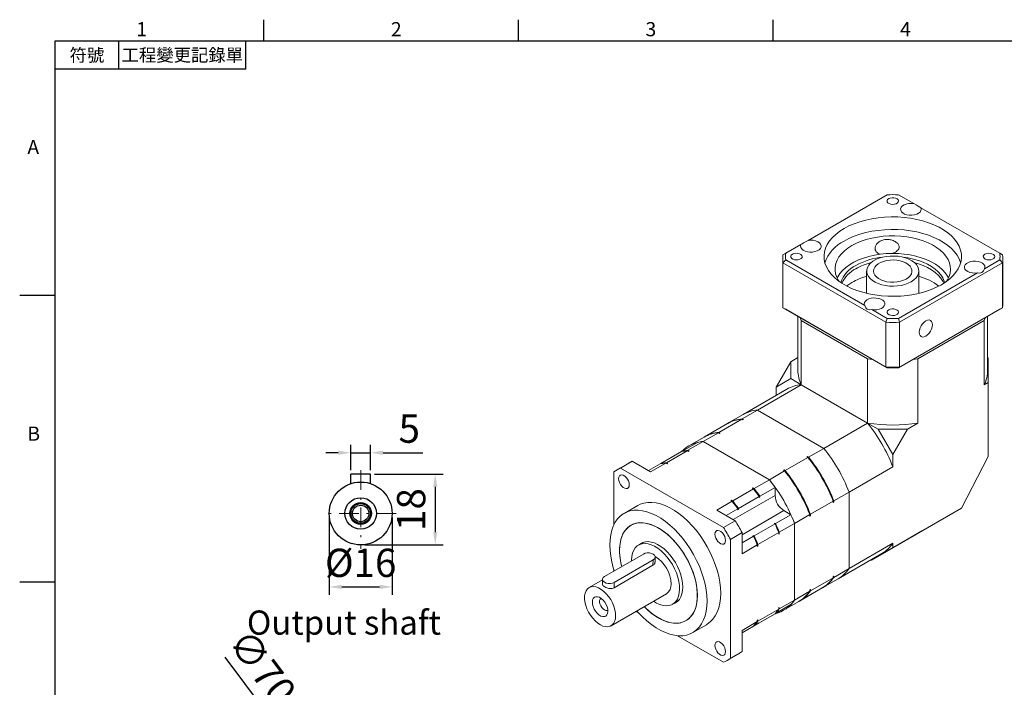
# Model space of a CAD drawing. Units: millimetres. Extents: x 0 to 1071, y 0 to 360.
# Drawn here: x 558 to 809, y 188 to 358 of the extents above; entities that cross this region are included whole.
import ezdxf
from ezdxf.enums import TextEntityAlignment as Align

# ---------------------------------------------------------------- set-up
doc = ezdxf.new("R2010")
doc.units = ezdxf.units.MM
doc.linetypes.add('CENTER2', pattern=[9.5, 5, -2, 0.5, -2])
doc.layers.add('DIM', color=4, linetype='Continuous')
doc.layers.add('中心', color=3, linetype='CENTER2', lineweight=18)
doc.layers.add('標註', color=4, linetype='Continuous', lineweight=18)
doc.styles.add('ATTDEF', font='txt')
doc.styles.add('mytxt', font='gbeitc.shx', dxfattribs={"bigfont": 'chineset.shx'})
doc.dimstyles.new('X1.6', dxfattribs={"dimscale": 1.6, "dimtxt": 4.5, "dimasz": 2, "dimexe": 1.25, "dimexo": 0.625, "dimgap": 1, "dimtad": 1, "dimdsep": 46, "dimtxsty": 'mytxt', "dimcen": 0, "dimclrd": 4, "dimclre": 4, "dimclrt": 4, "dimazin": 2, "dimtfac": 1, "dimtmove": 0, "dimatfit": 3, "dimfxl": 0, "dimarcsym": 0})

# ---------------------------------------------------------------- blocks, each defined once
blk = doc.blocks.new('*D28')
at = {"layer": 'Defpoints', "color": 0}
for p in [(624.14, 177.82), (666.06, 121.75)]:
    blk.add_point(p, dxfattribs=at)
at = {"layer": '標註', "color": 4, "lineweight": -2}
for p, q in [((610.55, 196.01), (622.23, 180.38)), ((666.06, 121.75), (624.14, 177.82)), ((667.97, 119.19), (669.89, 116.62))]:
    blk.add_line(p, q, dxfattribs=at)
at = {"layer": '標註', "color": 4}
for points in [[(622.65, 180.7), (621.8, 180.06), (624.14, 177.82)], [(668.4, 119.51), (667.54, 118.87), (666.06, 121.75)]]:
    blk.add_solid(points, dxfattribs=at)
at = {"layer": '標註', "color": 4, "insert": (619.35, 192.91), "char_height": 7.2, "attachment_point": 5, "rotation": 306.7787, "style": 'mytxt'}
blk.add_mtext('∅70', dxfattribs=at)
blk = doc.blocks.new('*D29')
at = {"layer": 'Defpoints', "color": 0}
for p in [(647.6, 248.04), (642.6, 242.59), (647.6, 242.59)]:
    blk.add_point(p, dxfattribs=at)
at = {"layer": '標註', "color": 4, "lineweight": -2}
for p, q in [((642.6, 243.59), (642.6, 250.04)), ((647.6, 243.59), (647.6, 250.04)), ((639.4, 248.04), (636.2, 248.04)), ((642.6, 248.04), (647.6, 248.04)), ((650.8, 248.04), (660.95, 248.04))]:
    blk.add_line(p, q, dxfattribs=at)
at = {"layer": '標註', "color": 4}
for points in [[(639.4, 248.58), (639.4, 247.51), (642.6, 248.04)], [(650.8, 248.58), (650.8, 247.51), (647.6, 248.04)]]:
    blk.add_solid(points, dxfattribs=at)
at = {"layer": '標註', "color": 4, "insert": (657.47, 253.24), "char_height": 7.2, "attachment_point": 5, "style": 'mytxt'}
blk.add_mtext('5', dxfattribs=at)
blk = doc.blocks.new('*D30')
at = {"layer": 'Defpoints', "color": 0}
for p in [(647.6, 242.59), (645.1, 224.59), (664.08, 224.59)]:
    blk.add_point(p, dxfattribs=at)
at = {"layer": '標註', "color": 4, "lineweight": -2}
for p, q in [((648.6, 242.59), (666.08, 242.59)), ((664.08, 239.39), (664.08, 227.79)), ((646.1, 224.59), (666.08, 224.59))]:
    blk.add_line(p, q, dxfattribs=at)
at = {"layer": '標註', "color": 4}
for points in [[(663.54, 239.39), (664.61, 239.39), (664.08, 242.59)], [(663.54, 227.79), (664.61, 227.79), (664.08, 224.59)]]:
    blk.add_solid(points, dxfattribs=at)
at = {"layer": '標註', "color": 4, "insert": (658.88, 233.59), "char_height": 7.2, "attachment_point": 5, "rotation": 90, "style": 'mytxt'}
blk.add_mtext('18', dxfattribs=at)
blk = doc.blocks.new('*D31')
at = {"layer": 'Defpoints', "color": 0}
for p in [(637.1, 232.59), (653.1, 232.59), (653.1, 213.9)]:
    blk.add_point(p, dxfattribs=at)
at = {"layer": '標註', "color": 4, "lineweight": -2}
for p, q in [((637.1, 231.59), (637.1, 211.9)), ((653.1, 231.59), (653.1, 211.9)), ((640.3, 213.9), (649.9, 213.9))]:
    blk.add_line(p, q, dxfattribs=at)
at = {"layer": '標註', "color": 4}
for points in [[(640.3, 214.44), (640.3, 213.37), (637.1, 213.9)], [(649.9, 214.44), (649.9, 213.37), (653.1, 213.9)]]:
    blk.add_solid(points, dxfattribs=at)
at = {"layer": '標註', "color": 4, "insert": (645.1, 219.1), "char_height": 7.2, "attachment_point": 5, "style": 'mytxt'}
blk.add_mtext('%%C16', dxfattribs=at)
blk = doc.blocks.new('GJA420')
at = {"color": 0}
for p, q in [((29.5, 195), (29.5, 192)), ((65.5, 195), (65.5, 192)), ((101.5, 195), (101.5, 192)), ((0, 192), (275, 192)), ((0, 0), (0, 192)), ((9, 188), (9, 192)), ((27, 188), (27, 192)), ((27, 188), (0, 188)), ((0, 156), (-5, 156)), ((0, 115.5), (-5, 115.5))]:
    blk.add_line(p, q, dxfattribs=at)
for s, p in [('1', (11.5, 192.66)), ('2', (47.5, 192.66)), ('3', (83.5, 192.66)), ('4', (119.5, 192.66)), ('A', (-3.91, 176)), ('B', (-3.91, 135.5))]:
    blk.add_text(s, height=2, dxfattribs=at).set_placement(p)
at = {"color": 0, "char_height": 1.8, "attachment_point": 5}
for s, insert, width in [('{\\f標楷體|b0|i0|c136|p65;符號}', (4.51, 190), 6), ('{\\fDFKai-SB|b0|i0|c136|p65;工程變更記錄單}', (18, 190), 17.9481)]:
    blk.add_mtext(s, dxfattribs=dict(at, insert=insert, width=width))
at = {"color": 4, "style": 'ATTDEF'}
blk.add_attdef('料號', text='', height=2.5, dxfattribs=at).set_placement((120.5, 3), align=Align.MIDDLE_LEFT)
for tag, p in [('比例', (200.5, 3)), ('版本', (236.5, 3))]:
    blk.add_attdef(tag, text='', height=2.5, dxfattribs=at).set_placement(p, align=Align.MIDDLE_CENTER)

msp = doc.modelspace()

# ---------------------------------------------------------------- linework, layer by layer
at = {"color": 7, "linetype": 'Continuous', "lineweight": 15}
for p, q in [((779.0913, 313.6701), (758.9753, 302.0574)), ((785.8783, 311.4227), (781.9851, 313.6701)), ((807.7999, 298.7676), (787.6838, 310.3804)), ((757.1697, 301.0151), (753.2766, 298.7676)), ((753.2766, 298.7676), (752.5932, 298.373)), ((807.7999, 298.7676), (808.4833, 298.373)), ((752.5382, 297.3608), (752.5382, 285.9292)), ((752.5932, 296.3485), (753.2766, 297.0971)), ((778.7848, 281.2284), (752.5932, 296.3485)), ((752.5932, 284.9169), (752.5932, 296.3485)), ((753.2766, 297.0971), (773.3927, 285.4843)), ((808.4833, 296.3485), (782.2917, 281.2284)), ((803.9068, 294.8496), (807.7999, 297.0971)), ((808.4833, 296.3485), (807.7999, 297.0971)), ((808.4833, 284.9169), (808.4833, 296.3485)), ((808.5382, 285.9292), (808.5382, 297.3608)), ((773.8882, 294.2514), (773.8882, 288.5876)), ((781.9851, 282.1945), (802.1012, 293.8073)), ((787.1882, 288.5876), (787.1882, 294.2514)), ((752.5932, 284.9169), (778.7848, 269.7969)), ((752.5932, 284.9169), (753.2766, 284.5223)), ((779.0913, 269.6198), (753.2766, 284.5223)), ((775.1982, 284.442), (779.0913, 282.1945)), ((807.7999, 284.5223), (781.9851, 269.6198)), ((782.2917, 269.7969), (808.4833, 284.9169)), ((807.7999, 284.5223), (808.4833, 284.9169)), ((756.3882, 282.726), (756.3882, 269.0276)), ((756.9338, 282.4111), (757.2562, 281.6534)), ((757.2562, 281.6534), (774.1217, 271.9172)), ((757.2562, 265.3234), (757.2562, 281.6534)), ((778.7848, 281.2284), (779.0913, 282.1945)), ((778.7848, 269.7969), (778.7848, 281.2284)), ((782.2917, 281.2284), (781.9851, 282.1945)), ((782.2917, 269.7969), (782.2917, 281.2284)), ((786.9547, 271.9172), (803.8202, 281.6534)), ((803.8202, 281.6534), (804.1427, 282.4111)), ((803.8202, 265.3234), (803.8202, 281.6534)), ((804.6882, 269.0276), (804.6882, 282.726)), ((750.8398, 264.7408), (754.5521, 271.1707)), ((756.3882, 272.2307), (754.5521, 271.1707)), ((754.5521, 271.1707), (754.5521, 266.8845)), ((774.1217, 255.5872), (774.1217, 271.9172)), ((774.1217, 271.9172), (775.4342, 271.731)), ((785.6423, 271.731), (786.9547, 271.9172)), ((786.9547, 255.5872), (786.9547, 271.9172)), ((804.6882, 272.2307), (804.792, 272.1708)), ((804.792, 272.1708), (804.792, 265.8844)), ((778.7848, 269.7969), (779.0913, 269.6198)), ((781.9851, 269.6198), (782.2917, 269.7969)), ((750.8398, 264.7408), (754.5521, 266.8845)), ((754.5521, 266.8845), (757.2562, 265.3234)), ((804.792, 265.8844), (803.8202, 265.3234)), ((804.792, 247.056), (804.792, 265.8844)), ((753.615, 264.223), (742.478, 257.7938)), ((757.2562, 265.3234), (746.1193, 258.8942)), ((750.8398, 262.6209), (750.8398, 264.7408)), ((774.1217, 255.5872), (757.2562, 265.3234)), ((742.2338, 256.6512), (746.1193, 258.8942)), ((762.9848, 249.158), (746.1193, 258.8942)), ((736.2941, 253.2222), (742.0853, 256.5654)), ((742.478, 257.7938), (738.5925, 255.5508)), ((742.3902, 256.3894), (742.0853, 256.5654)), ((742.5387, 256.4751), (742.2338, 256.6512)), ((742.2731, 256.457), (742.5387, 256.4751)), ((742.5387, 256.4751), (742.3902, 256.3894)), ((732.26, 250.8934), (736.1456, 253.1365)), ((738.444, 255.465), (732.6528, 252.1218)), ((736.4505, 252.9605), (736.1456, 253.1365)), ((736.599, 253.0462), (736.2941, 253.2222)), ((774.1217, 255.5872), (762.9848, 249.158)), ((774.1217, 255.5872), (776.8259, 254.0261)), ((776.8259, 254.0261), (784.2506, 254.0261)), ((776.8259, 254.0261), (780.5382, 247.5962)), ((784.2506, 254.0261), (780.5382, 247.5962)), ((786.9547, 255.5872), (784.2506, 254.0261)), ((726.9077, 248.4176), (730.7933, 250.6607)), ((728.3745, 248.6504), (732.26, 250.8934)), ((732.5043, 252.0361), (728.6188, 249.793)), ((732.26, 250.8934), (749.1255, 241.1572)), ((736.3334, 253.0281), (736.599, 253.0462)), ((736.599, 253.0462), (736.4505, 252.9605)), ((721.463, 245.2744), (726.7592, 248.3319)), ((722.9298, 245.5072), (728.226, 248.5646)), ((726.7615, 248.3324), (726.7783, 248.3422)), ((726.7852, 248.3382), (726.7783, 248.3422)), ((726.9077, 248.4176), (726.9077, 248.3668)), ((728.226, 248.5646), (728.5309, 248.3886)), ((728.3745, 248.6504), (728.6794, 248.4743)), ((728.6794, 248.4743), (728.5309, 248.3886)), ((759.0993, 246.9149), (762.9848, 249.158)), ((714.2327, 245.8703), (711.2628, 244.1558)), ((714.2327, 245.8703), (718.8957, 243.1784)), ((753.1596, 243.486), (758.9508, 246.8292)), ((758.6459, 247.0052), (758.7944, 247.0909)), ((758.9508, 246.8292), (758.6459, 247.0052)), ((759.0993, 246.9149), (758.7944, 247.0909)), ((780.5382, 247.5962), (780.5382, 244.4735)), ((804.792, 247.056), (798.0356, 233.9767)), ((709.5094, 243.1433), (709.5094, 229.6206)), ((713.3296, 245.4123), (710.3597, 243.6978)), ((737.4544, 229.0358), (711.2628, 244.1558)), ((718.3639, 243.4854), (721.3145, 245.1887)), ((718.8957, 243.1784), (722.7813, 245.4215)), ((721.3168, 245.1893), (721.463, 245.2737)), ((721.463, 245.2744), (721.463, 245.2236)), ((722.7813, 245.4215), (723.0862, 245.2454)), ((722.9298, 245.5072), (723.2347, 245.3312)), ((723.2347, 245.3312), (723.0862, 245.2454)), ((749.1255, 241.1572), (753.0111, 243.4003)), ((752.7062, 243.5763), (752.8547, 243.662)), ((753.0111, 243.4003), (752.7062, 243.5763)), ((753.1596, 243.486), (752.8547, 243.662)), ((780.5382, 244.4735), (769.4013, 238.0443)), ((745.24, 238.9141), (749.1255, 241.1572)), ((739.7952, 235.7709), (745.0915, 238.8284)), ((744.7866, 239.0044), (744.9351, 239.0901)), ((744.7866, 239.0044), (745.0915, 238.8284)), ((744.9351, 239.0901), (745.24, 238.9141)), ((746.7067, 236.9879), (750.5923, 239.231)), ((750.5923, 237.1668), (750.5923, 239.231)), ((735.7612, 233.4421), (739.6468, 235.6852)), ((739.3418, 235.8612), (739.4903, 235.947)), ((739.3418, 235.8612), (739.6468, 235.6852)), ((739.4903, 235.947), (739.7952, 235.7709)), ((741.262, 233.8447), (746.5582, 236.9022)), ((746.5582, 236.6912), (746.5582, 236.9022)), ((746.5582, 236.6912), (746.7067, 236.777)), ((746.7067, 236.777), (746.7067, 236.9879)), ((759.5761, 232.3723), (765.3673, 235.7155)), ((765.3673, 235.3634), (765.3673, 235.7155)), ((765.5158, 235.8012), (769.4013, 238.0443)), ((765.5158, 235.4491), (765.5158, 235.8012)), ((769.4013, 218.5686), (769.4013, 238.0443)), ((715.6093, 234.6043), (712.1445, 232.6041)), ((735.7612, 233.4421), (740.4243, 230.7502)), ((738.1629, 232.0556), (741.1135, 233.759)), ((741.1135, 233.5481), (741.1135, 233.759)), ((741.1135, 233.5481), (741.262, 233.6338)), ((741.262, 233.6338), (741.262, 233.8447)), ((754.6072, 232.2769), (752.8197, 233.3088)), ((765.5158, 235.4491), (765.3673, 235.3634)), ((798.0356, 233.9767), (780.5382, 223.8757)), ((787.9629, 228.1608), (798.0356, 233.9767)), ((740.4243, 230.7502), (737.4544, 229.0358)), ((750.7216, 230.0338), (754.6072, 232.2769)), ((755.542, 230.0435), (759.4276, 232.2866)), ((759.4276, 231.9345), (759.4276, 232.2866)), ((759.5761, 232.0202), (759.4276, 231.9345)), ((759.5761, 232.0202), (759.5761, 232.3723)), ((714.2445, 229.7751), (713.8944, 229.5729)), ((745.2769, 226.8906), (750.5732, 229.9481)), ((750.539, 230.1393), (750.3905, 230.0535)), ((750.5732, 229.9481), (750.3905, 230.0535)), ((750.7216, 230.0338), (750.539, 230.1393)), ((751.6565, 227.8004), (755.542, 230.0435)), ((755.542, 230.0435), (755.542, 210.5678)), ((787.9629, 228.1608), (775.0935, 220.7315)), ((742.1777, 227.7132), (739.2078, 225.9987)), ((739.2078, 195.7536), (739.2078, 225.9987)), ((742.1777, 227.7132), (742.1777, 222.3284)), ((742.1777, 225.1015), (745.1284, 226.8049)), ((745.0943, 226.9961), (744.9458, 226.9104)), ((745.1284, 226.8049), (744.9458, 226.9104)), ((745.2769, 226.8906), (745.0943, 226.9961)), ((746.2117, 224.6572), (751.508, 227.7147)), ((751.508, 227.7147), (751.508, 227.3626)), ((751.6565, 227.4483), (751.508, 227.3626)), ((751.6565, 227.8004), (751.6565, 227.4483)), ((717.1065, 225.2844), (715.8117, 224.5369)), ((742.1777, 222.3284), (746.0632, 224.5715)), ((746.0632, 224.5715), (746.0632, 224.2194)), ((746.2117, 224.3051), (746.0632, 224.2194)), ((746.2117, 224.6572), (746.2117, 224.3051)), ((780.5382, 224.9979), (769.4013, 218.5686)), ((780.5382, 223.8757), (775.0935, 220.7315)), ((780.5382, 224.9979), (780.5382, 223.8757)), ((717.0645, 222.267), (707.165, 216.5522)), ((709.639, 215.0489), (719.5385, 220.7637)), ((719.5073, 219.4101), (719.5385, 220.7637)), ((720.0224, 220.2323), (720.051, 221.475)), ((766.6261, 215.9637), (777.763, 222.3929)), ((775.0935, 220.7315), (774.9893, 220.7917)), ((709.5094, 218.42), (709.5094, 217.9056)), ((709.6078, 213.6952), (719.5073, 219.4101)), ((765.5158, 216.3256), (769.4013, 218.5686)), ((706.649, 215.691), (703.2448, 213.7258)), ((706.6525, 215.8409), (706.6238, 214.5982)), ((759.5761, 212.8966), (765.3673, 216.2398)), ((762.7405, 213.7206), (766.6261, 215.9637)), ((765.3673, 216.5919), (765.5158, 216.6777)), ((765.5158, 216.6777), (765.3673, 216.4567)), ((765.3673, 216.2398), (765.3673, 216.5919)), ((765.5158, 216.3256), (765.5158, 216.6777)), ((709.6078, 213.6952), (709.639, 215.0489)), ((756.8008, 210.2917), (762.592, 213.6349)), ((759.4276, 213.163), (759.5761, 213.2487)), ((759.5761, 213.2487), (759.4276, 213.0278)), ((759.4276, 212.8109), (759.4276, 213.163)), ((759.5761, 212.8966), (759.5761, 213.2487)), ((708.8443, 204.0261), (722.9511, 212.1698)), ((751.6565, 208.3248), (755.542, 210.5678)), ((755.542, 210.5678), (759.4276, 212.8109)), ((724.491, 209.5023), (725.7858, 210.2498)), ((746.2117, 205.1816), (751.508, 208.239)), ((750.7216, 207.1707), (754.6072, 209.4138)), ((751.508, 208.5911), (751.6565, 208.6769)), ((751.508, 208.5911), (751.508, 208.239)), ((751.6565, 208.6769), (751.6565, 208.3248)), ((752.7668, 207.9629), (756.6523, 210.206)), ((715.1074, 207.6417), (716.0454, 207.1002)), ((727.8932, 205.3236), (728.2434, 205.5257)), ((745.2769, 204.0275), (750.5732, 207.0849)), ((746.0632, 205.448), (746.2117, 205.5337)), ((746.2117, 205.5337), (746.2117, 205.1816)), ((746.7067, 204.8521), (750.5923, 207.0952)), ((750.5923, 207.0952), (750.5923, 207.105)), ((750.6776, 207.1961), (750.7216, 207.1707)), ((729.6431, 202.2924), (733.1079, 204.2926)), ((742.1777, 202.8528), (746.0632, 205.0959)), ((742.1777, 202.2376), (746.5582, 204.7664)), ((742.1777, 202.2384), (745.1284, 203.9418)), ((745.2329, 204.0529), (745.2769, 204.0275)), ((746.0632, 205.448), (746.0632, 205.0959)), ((746.5582, 204.7664), (746.5582, 204.7672)), ((746.7067, 204.8521), (746.7067, 204.8529)), ((725.7422, 201.5023), (737.4544, 194.741)), ((742.1777, 202.8528), (742.1777, 197.4681)), ((738.3575, 195.1991), (741.3273, 196.9135)), ((742.1777, 197.4681), (739.2078, 195.7536))]:
    msp.add_line(p, q, dxfattribs=at)
for p, q in [((647.5995, 242.5922), (642.5995, 242.5922)), ((642.5995, 240.1915), (642.5995, 242.5922)), ((647.5995, 240.1915), (647.5995, 242.5922))]:
    msp.add_line(p, q)
at = {"color": 8, "linetype": 'Continuous', "lineweight": 15}
for p, q in [((739.9508, 231.0236), (750.5923, 237.1668)), ((742.1777, 227.1654), (752.8197, 233.3088))]:
    msp.add_line(p, q, dxfattribs=at)
at = {"color": 7, "linetype": 'Continuous', "lineweight": 15, "flags": 128}
for points in [[(779.4988, 312.6759), (779.2176, 312.4486), (779.0795, 312.1809), (779.0995, 311.9017), (779.2754, 311.6415), (779.5882, 311.4283), (780.0039, 311.2853), (780.4775, 311.228), (780.9577, 311.2626), (781.3924, 311.3852), (781.7346, 311.5828), (781.9471, 311.8337), (782.007, 312.111), (781.9077, 312.3844), (781.66, 312.6243), (781.2907, 312.8049), (780.8399, 312.9064), (780.3564, 312.918), (779.8926, 312.8383), (779.4988, 312.6759)], [(785.8783, 311.4227), (785.2291, 311.4801), (784.5757, 311.4427), (783.9587, 311.3129), (783.4169, 311.0987), (782.9841, 310.8136), (782.6874, 310.4754), (782.5454, 310.1052), (782.5671, 309.7263), (782.7509, 309.3624), (783.0855, 309.0362), (783.5498, 308.7681), (784.1149, 308.575), (784.7453, 308.4689), (785.4017, 308.4564), (786.0428, 308.5383), (786.6287, 308.7096), (787.1226, 308.9594), (787.4936, 309.2722), (787.7185, 309.6284), (787.7833, 310.0056), (787.6838, 310.3804)], [(768.1639, 305.0759), (767.0436, 304.3645), (766.0456, 303.5949), (765.1789, 302.774), (764.4512, 301.9092), (763.8692, 301.0084), (763.4382, 300.0798), (763.162, 299.1317), (763.0432, 298.1728), (763.0828, 297.2116), (763.2805, 296.257), (763.6345, 295.3176), (764.1416, 294.4019), (764.7972, 293.5181), (765.5953, 292.6743), (766.5288, 291.8781), (767.5891, 291.1368), (768.7667, 290.457), (770.0509, 289.8448), (771.4301, 289.306), (772.8917, 288.8452), (774.4226, 288.4668), (776.0089, 288.174), (777.6362, 287.9697), (779.2898, 287.8555), (780.9547, 287.8327), (782.6158, 287.9012), (784.2581, 288.0607), (785.8668, 288.3095), (787.4271, 288.6455), (788.9251, 289.0656), (790.3471, 289.5659), (791.6803, 290.1421), (792.9126, 290.7888), (794.0328, 291.5002), (795.0309, 292.2698), (795.8976, 293.0907), (796.6253, 293.9555), (797.2073, 294.8563), (797.6383, 295.7849), (797.9145, 296.733), (798.0333, 297.6919), (797.9937, 298.653), (797.7959, 299.6076), (797.4419, 300.5471), (796.9349, 301.4628), (796.2793, 302.3466), (795.4812, 303.1904), (794.5477, 303.9866), (793.4874, 304.7279), (792.3098, 305.4077), (791.0256, 306.0198), (789.6464, 306.5587), (788.1848, 307.0194), (786.6539, 307.3979), (785.0676, 307.6906), (783.4403, 307.895), (781.7867, 308.0091), (780.1218, 308.032), (778.4607, 307.9634), (776.8183, 307.804), (775.2097, 307.5552), (773.6494, 307.2192), (772.1514, 306.7991), (770.7294, 306.2987), (769.3962, 305.7226), (768.1639, 305.0759)], [(797.8185, 296.3366), (797.7959, 296.4161), (797.4419, 297.3555), (796.9349, 298.2713), (796.2793, 299.1551), (795.4812, 299.9988), (794.5477, 300.795), (793.4874, 301.5364), (792.3098, 302.2162), (791.0256, 302.8283), (789.6464, 303.3672), (788.1848, 303.8279), (786.6539, 304.2064), (785.0676, 304.4991), (783.4403, 304.7035), (781.7867, 304.8176), (780.1218, 304.8405), (778.4607, 304.7719), (776.8183, 304.6125), (775.2097, 304.3636), (773.6494, 304.0277), (772.1514, 303.6076), (770.7294, 303.1072), (769.3962, 302.5311), (768.1639, 301.8844)], [(757.1697, 301.0151), (757.0703, 300.6403), (757.135, 300.2631), (757.3599, 299.9069), (757.731, 299.5941), (758.2249, 299.3443), (758.8107, 299.173), (759.4519, 299.0911), (760.1082, 299.1035), (760.7387, 299.2097), (761.3037, 299.4028), (761.7681, 299.6709), (762.1026, 299.9971), (762.2865, 300.361), (762.3081, 300.7399), (762.1661, 301.1101), (761.8695, 301.4483), (761.4367, 301.7334), (760.8949, 301.9476), (760.2779, 302.0774), (759.6244, 302.1148), (758.9753, 302.0574)], [(794.2145, 291.6293), (794.4833, 292.0562), (794.8875, 292.8981), (795.1397, 293.7596), (795.237, 294.6315), (795.1786, 295.5046), (794.9649, 296.3696), (794.5984, 297.2173), (794.0828, 298.0387), (793.4236, 298.8252), (792.6278, 299.5684), (791.7039, 300.2604), (790.6616, 300.8939), (789.512, 301.4622), (788.2673, 301.9592), (786.9407, 302.3798), (785.5462, 302.7193), (784.0986, 302.9743), (782.6132, 303.142), (781.1059, 303.2206), (779.5926, 303.2094), (778.0892, 303.1083), (776.6119, 302.9186), (775.1761, 302.6422), (773.7972, 302.2821), (772.4898, 301.842), (771.2676, 301.3266), (770.1438, 300.7414)], [(754.9988, 298.5324), (754.7176, 298.305), (754.5795, 298.0373), (754.5995, 297.7582), (754.7754, 297.4979), (755.0882, 297.2848), (755.5039, 297.1418), (755.9775, 297.0844), (756.4577, 297.119), (756.8924, 297.2417), (757.2346, 297.4392), (757.4471, 297.6902), (757.507, 297.9674), (757.4077, 298.2408), (757.16, 298.4808), (756.7907, 298.6613), (756.3399, 298.7629), (755.8564, 298.7744), (755.3926, 298.6947), (754.9988, 298.5324)], [(770.1438, 300.7414), (769.1301, 300.0926), (768.2373, 299.3871), (767.475, 298.6323), (766.8511, 297.8363), (766.3723, 297.0075), (766.0437, 296.1546), (765.8687, 295.2867), (765.8492, 294.4131), (765.9854, 293.5429), (766.2759, 292.6855), (766.7176, 291.8498), (766.862, 291.6293)], [(777.3434, 298.5421), (775.862, 298.3041), (774.4317, 297.9781), (773.0683, 297.5676), (771.7866, 297.0771), (770.6007, 296.512), (769.5235, 295.8785), (768.5668, 295.1835), (767.7412, 294.4347), (767.0556, 293.6401), (766.5175, 292.8085), (766.3601, 292.4998)], [(794.7164, 292.4998), (794.4792, 292.9504), (793.9159, 293.7764), (793.2062, 294.5639), (792.3579, 295.3042), (791.3802, 295.9894), (790.2839, 296.6119), (789.0809, 297.1648), (787.7845, 297.6422), (786.4088, 298.0388), (784.9688, 298.3503), (783.4804, 298.5732), (781.9598, 298.7051), (780.4236, 298.7447)], [(803.9988, 298.5324), (803.7176, 298.305), (803.5795, 298.0373), (803.5995, 297.7582), (803.7754, 297.4979), (804.0882, 297.2848), (804.5039, 297.1418), (804.9775, 297.0844), (805.4577, 297.119), (805.8924, 297.2417), (806.2346, 297.4392), (806.4471, 297.6902), (806.507, 297.9674), (806.4077, 298.2408), (806.16, 298.4808), (805.7907, 298.6613), (805.3399, 298.7629), (804.8564, 298.7744), (804.3926, 298.6947), (803.9988, 298.5324)], [(774.334, 292.8695), (774.0413, 293.4324), (773.9009, 294.0145), (773.9161, 294.6022), (774.0864, 295.1817), (774.408, 295.7393), (774.8733, 296.2621), (775.4714, 296.7377), (776.1882, 297.1551), (777.007, 297.5044), (777.9086, 297.7774), (778.8718, 297.9678), (779.874, 298.0711), (780.8919, 298.0849), (781.9014, 298.0088), (782.879, 297.8447), (783.8017, 297.5963), (784.6479, 297.2695), (785.3978, 296.872), (786.0338, 296.413), (786.541, 295.9034), (786.9075, 295.355), (787.1247, 294.7808), (787.1875, 294.1942), (787.0945, 293.6089), (786.8477, 293.0387), (786.4531, 292.4969), (785.9199, 291.9962), (785.2605, 291.5484), (784.4904, 291.164), (783.6277, 290.8519), (782.6926, 290.6194), (781.707, 290.4722), (780.694, 290.4135), (779.6773, 290.4447), (778.6808, 290.5652), (777.7279, 290.7721), (776.8408, 291.0605), (776.0404, 291.4237), (775.3454, 291.8532), (774.7721, 292.3389), (774.334, 292.8695)], [(775.9667, 293.2331), (775.7252, 293.7207), (775.6384, 294.2254), (775.7091, 294.7309), (775.9351, 295.2209), (776.3089, 295.6798), (776.8187, 296.0928), (777.4481, 296.4466), (778.1767, 296.7299), (778.9813, 296.9335), (779.8359, 297.0509), (780.7131, 297.0783), (781.5846, 297.0148), (782.4226, 296.8626), (783.1999, 296.6264), (783.8917, 296.3138), (784.4758, 295.935), (784.9333, 295.5021), (785.2495, 295.0289), (785.4143, 294.5308), (785.4223, 294.0237), (785.2734, 293.5239), (784.9723, 293.0475), (784.5287, 292.6098), (783.9569, 292.2248), (783.2751, 291.905), (782.5054, 291.6606), (781.6725, 291.4995), (780.8031, 291.4268), (779.9252, 291.4449), (779.067, 291.5532), (778.256, 291.7482), (777.5185, 292.0237), (776.878, 292.3707), (776.3551, 292.7783), (775.9667, 293.2331)], [(793.7186, 291.2865), (793.6, 291.7056), (793.2524, 292.5124), (792.7558, 293.2928), (792.1159, 294.0376), (791.3404, 294.738), (790.4381, 295.386), (789.4198, 295.9739), (788.2974, 296.4947), (787.084, 296.9424), (785.7938, 297.3118), (784.4421, 297.5985), (783.1087, 297.7919)], [(793.5009, 291.1453), (793.2524, 291.6807), (792.7558, 292.4611), (792.1159, 293.2058), (791.3404, 293.9063), (790.4381, 294.5543), (789.4198, 295.1421), (788.2974, 295.663), (787.084, 296.1107), (786.0237, 296.4215)], [(803.9068, 294.8496), (804.0062, 295.2243), (803.9415, 295.6016), (803.7165, 295.9578), (803.3455, 296.2705), (802.8516, 296.5204), (802.2658, 296.6916), (801.6246, 296.7736), (800.9683, 296.7611), (800.3378, 296.655), (799.7728, 296.4618), (799.3084, 296.1938), (798.9738, 295.8676), (798.79, 295.5036), (798.7684, 295.1247), (798.9103, 294.7546), (799.207, 294.4164), (799.6398, 294.1313), (800.1816, 293.9171), (800.7986, 293.7872), (801.4521, 293.7499), (802.1012, 293.8073)], [(770.1438, 291.3582), (769.1301, 290.7094), (768.7795, 290.4502)], [(775.1982, 284.442), (775.8473, 284.3846), (776.5008, 284.4219), (777.1178, 284.5518), (777.6596, 284.766), (778.0924, 285.0511), (778.3891, 285.3893), (778.531, 285.7594), (778.5094, 286.1383), (778.3256, 286.5023), (777.991, 286.8285), (777.5267, 287.0965), (776.9616, 287.2897), (776.3312, 287.3958), (775.6748, 287.4083), (775.0337, 287.3263), (774.4478, 287.1551), (773.9539, 286.9052), (773.5829, 286.5925), (773.3579, 286.2363), (773.2932, 285.859), (773.3927, 285.4843)], [(779.4988, 284.3888), (779.2176, 284.1615), (779.0795, 283.8938), (779.0995, 283.6146), (779.2754, 283.3544), (779.5882, 283.1412), (780.0039, 282.9982), (780.4775, 282.9409), (780.9577, 282.9755), (781.3924, 283.0981), (781.7346, 283.2957), (781.9471, 283.5466), (782.007, 283.8239), (781.9077, 284.0973), (781.66, 284.3372), (781.2907, 284.5178), (780.8399, 284.6193), (780.3564, 284.6309), (779.8926, 284.5512), (779.4988, 284.3888)], [(788.9528, 281.5872), (788.5172, 281.2695), (788.1114, 280.8411), (787.7628, 280.331), (787.4954, 279.7741), (787.3272, 279.2084), (787.2699, 278.6723), (787.3272, 278.2024), (787.4954, 277.8308), (787.7628, 277.5827), (788.1114, 277.475), (788.5172, 277.5152), (788.9528, 277.7005), (789.3884, 278.0181), (789.7943, 278.4466), (790.1428, 278.9566), (790.4103, 279.5135), (790.5784, 280.0793), (790.6357, 280.6153), (790.5784, 281.0852), (790.4103, 281.4569), (790.1428, 281.705), (789.7943, 281.8126), (789.3884, 281.7724), (788.9528, 281.5872)], [(728.6794, 248.4743), (728.4505, 248.4591), (728.4138, 248.4562)], [(723.2347, 245.3312), (723.0058, 245.316), (722.9691, 245.313)], [(713.4698, 239.8803), (713.4146, 240.3549), (713.2537, 240.8548), (713, 241.3394), (712.6741, 241.7694), (712.3023, 242.1101), (711.9149, 242.3337), (711.5432, 242.4223), (711.2172, 242.3686), (710.9635, 242.1769), (710.8026, 241.8629), (710.7474, 241.4519), (710.8026, 240.9772), (710.9635, 240.4773), (711.2172, 239.9927), (711.5432, 239.5627), (711.9149, 239.222), (712.3023, 238.9984), (712.6741, 238.9098), (713, 238.9636), (713.2537, 239.1552), (713.4146, 239.4693), (713.4698, 239.8803)], [(733.2682, 210.3047), (733.2121, 211.6953), (733.0445, 213.1381), (732.7669, 214.6198), (732.3818, 216.1272), (731.8926, 217.6466), (731.3038, 219.1642), (730.6207, 220.6662), (729.8495, 222.1391), (728.9973, 223.5695), (728.0716, 224.9444), (727.081, 226.2515), (726.0343, 227.4788), (724.941, 228.6154), (723.8112, 229.6507), (722.6548, 230.5756), (721.4826, 231.3816), (720.305, 232.0614), (719.1327, 232.6089), (717.9764, 233.0191), (716.8465, 233.2882), (715.7533, 233.4139), (714.7066, 233.3951), (713.7159, 233.2318), (712.7903, 232.9255), (711.938, 232.4791), (711.1669, 231.8966), (710.4838, 231.1833), (709.895, 230.3455), (709.4058, 229.391), (709.0207, 228.3283), (708.743, 227.167), (708.5754, 225.9178), (708.5194, 224.5918), (708.5754, 223.2012), (708.743, 221.7584), (709.0207, 220.2766), (709.4058, 218.7692), (709.646, 217.9844)], [(736.733, 212.3049), (736.6769, 213.6955), (736.5094, 215.1383), (736.2317, 216.62), (735.8466, 218.1274), (735.3574, 219.6468), (734.7686, 221.1644), (734.0855, 222.6664), (733.3144, 224.1393), (732.4621, 225.5697), (731.5364, 226.9446), (730.5458, 228.2517), (729.4991, 229.479), (728.4059, 230.6156), (727.276, 231.6509), (726.1197, 232.5758), (724.9474, 233.3818), (723.7698, 234.0616), (722.5976, 234.6091), (721.4412, 235.0193), (720.3113, 235.2884), (719.2181, 235.4141), (718.1714, 235.3953), (717.1808, 235.232), (716.2551, 234.9257), (715.6093, 234.6043)], [(710.9819, 223.1702), (711.0381, 224.3544), (711.2059, 225.4604), (711.4835, 226.4756), (711.8677, 227.3885), (712.3542, 228.1887), (712.9374, 228.8673), (713.6108, 229.4165), (714.3667, 229.8301), (715.1966, 230.1034), (716.091, 230.2333), (717.0398, 230.2183), (718.0323, 230.0587), (719.0572, 229.7561), (720.103, 229.3141), (721.1576, 228.7377), (722.2093, 228.0334), (723.2461, 227.2091), (724.2563, 226.2742), (725.2283, 225.2394), (726.1512, 224.1162), (727.0146, 222.9175), (727.8086, 221.6569), (728.5243, 220.3485), (729.1535, 219.0073), (729.6891, 217.6484), (730.1251, 216.2873), (730.4564, 214.9393), (730.6795, 213.6197), (730.7916, 212.3435), (730.7916, 211.1252), (730.6795, 209.9785), (730.4564, 208.9164), (730.1251, 207.951), (729.6891, 207.0932), (729.1535, 206.3527), (728.5243, 205.738), (727.8086, 205.2559), (727.0146, 204.912), (726.1512, 204.7101), (725.2283, 204.6526), (724.2563, 204.74), (723.2461, 204.9714), (722.2093, 205.3442), (721.1576, 205.8541), (720.103, 206.4954), (719.0572, 207.2608), (718.0323, 208.1416), (717.2679, 208.8889)], [(730.7933, 211.7334), (730.7372, 212.9809), (730.5696, 214.279), (730.2923, 215.613), (729.9086, 216.9678), (729.4227, 218.328), (728.8402, 219.6783), (728.1677, 221.0033), (727.4127, 222.288), (726.5839, 223.5179), (725.6906, 224.679), (724.7429, 225.7582), (723.7517, 226.7432), (722.728, 227.623), (721.6836, 228.3874), (720.6303, 229.0279), (719.5799, 229.5372), (718.5444, 229.9095), (717.5355, 230.1406), (716.5647, 230.2279), (715.6429, 230.1705), (714.7806, 229.9688), (713.9876, 229.6253), (713.2728, 229.1439), (712.6444, 228.5299), (712.1094, 227.7903), (711.674, 226.9336), (711.3431, 225.9694), (711.1203, 224.9087), (711.0083, 223.7634), (711.0083, 222.5466), (711.1203, 221.272), (711.3431, 219.9541), (711.5461, 219.0813)], [(737.9698, 225.7367), (737.9146, 226.2114), (737.7537, 226.7113), (737.5, 227.1958), (737.1741, 227.6259), (736.8023, 227.9665), (736.4149, 228.1902), (736.0432, 228.2787), (735.7172, 228.225), (735.4635, 228.0334), (735.3026, 227.7193), (735.2474, 227.3083), (735.3026, 226.8336), (735.4635, 226.3338), (735.7172, 225.8492), (736.0432, 225.4191), (736.4149, 225.0785), (736.8023, 224.8548), (737.1741, 224.7663), (737.5, 224.82), (737.7537, 225.0117), (737.9146, 225.3257), (737.9698, 225.7367)], [(726.2869, 213.2914), (726.2517, 214.2782), (726.1029, 215.3161), (725.8432, 216.3857), (725.4775, 217.4671), (725.0125, 218.5402), (724.457, 219.5849), (723.8213, 220.5819), (723.1173, 221.5125), (722.358, 222.3594), (721.5575, 223.1069), (720.7309, 223.7409), (719.8935, 224.2498), (719.0609, 224.6239), (718.2486, 224.8564), (717.4718, 224.943), (716.7448, 224.8819), (716.0813, 224.6744), (715.4937, 224.3242), (714.9928, 223.838), (714.588, 223.2248), (714.2868, 222.496), (714.0949, 221.6652), (714.0158, 220.7479), (714.0138, 220.5059)], [(727.081, 213.8765), (727.0258, 214.8606), (726.8611, 215.891), (726.59, 216.9491), (726.2172, 218.0161), (725.7495, 219.0731), (725.1951, 220.101), (724.5639, 221.0815), (723.8672, 221.9973), (723.1175, 222.8318), (722.3281, 223.5703), (721.5131, 224.1996), (720.687, 224.7083), (719.8647, 225.0875), (719.0607, 225.3304), (718.2894, 225.4326), (717.5646, 225.3924), (716.8992, 225.2104), (716.305, 224.8898), (716.0018, 224.6467)], [(719.5385, 220.7637), (719.8603, 221.0213), (720.0296, 221.3272), (720.0297, 221.6515), (719.8606, 221.9625), (719.5389, 222.2297), (719.0961, 222.427), (718.5755, 222.5351), (718.0281, 222.5434), (717.5074, 222.451), (717.0645, 222.267)], [(707.165, 216.5522), (706.8431, 216.2946), (706.6739, 215.9887), (706.6738, 215.6644), (706.8429, 215.3534), (707.1646, 215.0862), (707.6074, 214.8889), (708.128, 214.7808), (708.6754, 214.7725), (709.1961, 214.8649), (709.639, 215.0489)], [(710.003, 206.4706), (709.9636, 207.2676), (709.8115, 208.1108), (709.5511, 208.9761), (709.1897, 209.8384), (708.7379, 210.6731), (708.2086, 211.4561), (707.617, 212.1648), (706.9802, 212.7789), (706.3165, 213.2808), (705.645, 213.6559), (704.9849, 213.8935), (704.3554, 213.9868), (703.7744, 213.933), (703.2587, 213.7338), (702.8232, 213.3948), (702.4804, 212.9258), (702.2401, 212.3403), (702.1092, 211.6552), (702.0915, 210.89), (702.1876, 210.067), (702.3946, 209.2097), (702.7067, 208.3427), (703.1147, 207.4912), (703.6071, 206.6794), (704.1695, 205.9309), (704.7859, 205.267), (705.4385, 204.707), (706.1086, 204.267), (706.7768, 203.9595), (707.4239, 203.7934), (708.0314, 203.7736), (708.5817, 203.9006), (709.059, 204.1706), (709.4496, 204.5761), (709.7422, 205.1053), (709.9284, 205.7429), (710.003, 206.4706)], [(719.6349, 210.2553), (720.4091, 209.7895), (721.2417, 209.4153), (722.054, 209.1828), (722.8309, 209.0963), (723.5578, 209.1574), (724.2213, 209.3649), (724.809, 209.715), (725.3099, 210.2012), (725.7147, 210.8144), (726.0159, 211.5432), (726.2078, 212.374), (726.2869, 213.2914)], [(724.6811, 209.6121), (725.1951, 209.8294), (725.7495, 210.2172), (726.2172, 210.734), (726.59, 211.3706), (726.8611, 212.1158), (727.0258, 212.956), (727.081, 213.8765)], [(708.0238, 207.6733), (707.9787, 208.248), (707.8212, 208.8592), (707.5605, 209.4714), (707.2117, 210.049), (706.795, 210.5584), (706.3348, 210.97), (705.8576, 211.26), (705.3913, 211.4113), (704.963, 211.4154), (704.5976, 211.2718), (704.3162, 210.989), (704.1353, 210.5834), (704.0653, 210.0786), (704.1104, 209.5039), (704.2679, 208.8927), (704.5286, 208.2805), (704.8774, 207.7029), (705.2941, 207.1935), (705.7543, 206.7819), (706.2315, 206.4919), (706.6977, 206.3406), (707.126, 206.3365), (707.4915, 206.4801), (707.7729, 206.7629), (707.9538, 207.1685), (708.0238, 207.6733)], [(706.2629, 211.0222), (706.234, 211.0058), (706.0182, 210.7849), (705.9003, 210.4494), (705.8906, 210.0292), (705.99, 209.5616), (706.1897, 209.0882), (706.472, 208.651), (706.8117, 208.2889), (707.1787, 208.0341), (707.5403, 207.9092), (707.8645, 207.9252), (708.0124, 207.9918)], [(717.2774, 208.8944), (717.5355, 208.6333), (718.5444, 207.6996), (719.5799, 206.8763), (720.6303, 206.1729), (721.6836, 205.5971), (722.728, 205.1557), (723.7517, 204.8536), (724.7429, 204.6941), (725.6906, 204.6792), (726.5839, 204.8089), (727.4127, 205.0819), (728.1677, 205.4949), (728.8402, 206.0434), (729.4227, 206.7212), (729.9086, 207.5204), (730.2923, 208.4322), (730.5696, 209.4461), (730.7372, 210.5507), (730.7933, 211.7334)], [(733.1079, 204.2926), (733.3144, 204.4175), (734.0855, 205.0001), (734.7686, 205.7134), (735.3574, 206.5512), (735.8466, 207.5057), (736.2317, 208.5684), (736.5094, 209.7297), (736.6769, 210.9789), (736.733, 212.3049)], [(715.403, 207.8123), (715.7533, 207.4176), (716.8465, 206.2811), (717.9764, 205.2457), (719.1327, 204.3209), (720.305, 203.5149), (721.4826, 202.8351), (722.6548, 202.2876), (723.8112, 201.8774), (724.941, 201.6083), (726.0343, 201.4825), (727.081, 201.5014), (728.0716, 201.6647), (728.9973, 201.9709), (729.8495, 202.4173), (730.6207, 202.9999), (731.3038, 203.7132), (731.8926, 204.551), (732.3818, 205.5055), (732.7669, 206.5682), (733.0445, 207.7295), (733.2121, 208.9787), (733.2682, 210.3047)], [(751.508, 208.4559), (751.5289, 208.4862), (751.6565, 208.6769)], [(746.0632, 205.3127), (746.0842, 205.3431), (746.2117, 205.5337)], [(737.9698, 197.445), (737.9146, 197.9197), (737.7537, 198.4196), (737.5, 198.9041), (737.1741, 199.3342), (736.8023, 199.6748), (736.4149, 199.8985), (736.0432, 199.987), (735.7172, 199.9333), (735.4635, 199.7417), (735.3026, 199.4276), (735.2474, 199.0166), (735.3026, 198.5419), (735.4635, 198.0421), (735.7172, 197.5575), (736.0432, 197.1274), (736.4149, 196.7868), (736.8023, 196.5631), (737.1741, 196.4746), (737.5, 196.5283), (737.7537, 196.72), (737.9146, 197.034), (737.9698, 197.445)]]:
    msp.add_lwpolyline(points, dxfattribs=at)
for radius in [8, 4, 2.75, 2.5, 2.1]:
    msp.add_circle((645.0995, 232.5922), radius)
at = {"color": 7, "linetype": 'Continuous', "lineweight": 15}
for centre, radius, start, end in [((780.5382, 266.4258), 47.2665, 88.245808, 91.754192), ((772.3111, 293.2739), 9.5571, 115.717651, 161.309542), ((761.8911, 297.3608), 9.3529, 173.786884, 186.213221), ((762.351, 297.9323), 9.1127, 174.740822, 185.259178), ((780.5266, 273.6605), 25.0844, 90.235412, 97.290575), ((798.7249, 297.9323), 9.1133, 354.741167, 5.258833), ((799.1855, 297.3608), 9.3527, 353.786538, 6.213149), ((779.7363, 279.8969), 17.9822, 95.64426, 118.58065), ((779.0275, 280.7818), 16.1369, 104.259494, 119.286345), ((774.0826, 289.3379), 7.0013, 114.909662, 163.839991), ((774.6385, 287.9343), 7.7586, 116.854878, 155.551795), ((778.7177, 276.1332), 17.4732, 106.0451, 119.386027), ((783.0423, 277.8603), 15.6255, 53.680753, 74.613184), ((761.9025, 285.93), 9.3642, 180.004932, 186.210555), ((799.1743, 285.93), 9.364, 353.789301, 359.995118), ((780.5383, 329.6636), 48.4669, 267.926678, 272.073287), ((780.5382, 329.435), 47.2626, 268.245664, 271.754336), ((764.9522, 269.0806), 8.5641, 180.354869, 206.021922), ((780.5383, 318.232), 48.4669, 267.926678, 272.073287), ((780.5382, 316.8603), 47.2626, 268.245664, 271.754336), ((796.1243, 269.0807), 8.5641, 333.978129, 359.645134), ((757.8518, 256.7779), 8.5663, 93.986715, 119.643131), ((746.7149, 250.3487), 8.5663, 93.986715, 119.643131), ((742.6808, 248.0199), 8.5663, 93.986715, 119.643131), ((742.8187, 248.1445), 8.5267, 93.933264, 120.286031), ((736.7411, 244.591), 8.5663, 93.986715, 119.643131), ((736.879, 244.7156), 8.5267, 93.933264, 120.286031), ((780.5382, 296.3344), 41.2493, 261.05108, 278.948914), ((742.0476, 229.66), 41.2428, 21.04965, 38.950349), ((732.8079, 242.5516), 8.3598, 93.75797, 136.158434), ((732.9662, 241.7053), 9.2152, 94.395235, 103.638866), ((728.9322, 239.3765), 9.2152, 94.395235, 103.638866), ((729.0807, 239.4622), 9.2152, 94.395235, 103.638866), ((730.9107, 223.2308), 41.2428, 21.04965, 38.950349), ((718.0121, 237.2995), 9.3671, 113.795808, 119.992482), ((727.2905, 221.141), 40.8153, 20.521451, 39.478546), ((726.8766, 220.902), 41.2428, 21.04965, 38.950349), ((727.0251, 220.9878), 41.2428, 21.04965, 38.950349), ((715.0372, 235.5953), 9.3557, 113.793091, 126.217713), ((723.4875, 236.2333), 9.2152, 94.395235, 103.638866), ((723.636, 236.319), 9.2152, 94.395235, 103.638866), ((721.3508, 217.7121), 40.8153, 20.521451, 39.478546), ((720.9369, 217.4731), 41.2428, 21.04965, 38.950349), ((721.0854, 217.5588), 41.2428, 21.04965, 38.950349), ((717.0514, 215.23), 41.2428, 21.04965, 38.950349), ((718.1566, 216.054), 39.8653, 35.547744, 39.027955), ((714.5411, 213.9763), 39.4271, 35.331028, 39.566159), ((714.1225, 213.7252), 39.8653, 35.547744, 39.027955), ((714.271, 213.8109), 39.8653, 35.547744, 39.027955), ((709.0964, 210.8331), 39.4271, 35.331028, 39.566159), ((708.6778, 210.582), 39.8653, 35.547744, 39.027955), ((708.8263, 210.6678), 39.8653, 35.547744, 39.027955), ((755.4282, 237.3868), 4.8409, 182.605478, 237.394515), ((699.3627, 205.0186), 48.4579, 27.9263, 32.073682), ((718.3151, 215.7741), 39.868, 20.972281, 24.45234), ((696.3928, 203.3041), 48.4579, 27.9263, 32.073682), ((714.7074, 213.682), 39.4302, 20.434128, 24.669022), ((714.2811, 213.4453), 39.868, 20.972281, 24.45234), ((714.4296, 213.531), 39.868, 20.972281, 24.45234), ((709.2627, 210.5389), 39.4302, 20.434128, 24.669022), ((708.8363, 210.3021), 39.868, 20.972281, 24.45234), ((708.9848, 210.3878), 39.868, 20.972281, 24.45234), ((727.814, 223.3647), 16.8332, 180.66185, 194.761233), ((773.451, 229.7675), 8.5427, 300.315231, 326.059744), ((715.6694, 214.431), 8.4423, 1.244378, 58.926309), ((762.3141, 223.3383), 8.5427, 300.315231, 326.059744), ((762.3434, 223.3071), 8.501, 300.250934, 326.12404), ((758.3093, 220.9783), 8.501, 300.250934, 326.12404), ((758.4684, 221.0539), 8.4865, 299.644695, 326.140882), ((721.3636, 214.419), 2.753, 305.212877, 4.067723), ((748.6168, 215.175), 8.3177, 283.739347, 326.365595), ((747.9359, 215.7732), 9.2168, 316.371004, 325.613669), ((752.3696, 217.5494), 8.501, 300.250934, 326.12404), ((752.5287, 217.6249), 8.4865, 299.644695, 326.140882), ((743.9018, 213.4444), 9.2168, 316.371004, 325.613669), ((744.0503, 213.5301), 9.2168, 316.371004, 325.613669), ((738.4571, 210.3012), 9.2168, 316.371004, 325.613669), ((738.6056, 210.3869), 9.2168, 316.371004, 325.613669), ((733.68, 203.3016), 9.3558, 293.793126, 306.217625), ((736.6435, 205.0255), 9.367, 300.002109, 306.214945)]:
    msp.add_arc(centre, radius, start, end, dxfattribs=at)
for centre, major_axis, ratio, start_param, end_param in [((785.1592, 311.8381), (2.625, -1.5156), 0.00007037, 4.9898904, 6.00576516), ((759.6943, 302.4728), (2.625, 1.5156), 0.00007037, 3.41901281, 4.43488757), ((801.3822, 297.1375), (-1.8562, 3.2149), 0.57733463, 2.63361464, 3.6494894), ((775.9173, 287.7722), (1.8562, 3.2149), 0.57733463, 2.6336959, 3.64957067)]:
    msp.add_ellipse(centre, major_axis=major_axis, ratio=ratio, start_param=start_param, end_param=end_param, dxfattribs=at)
for points, knots in [([(780.4236, 298.7447), (780.7843, 298.8938), (781.3599, 299.1316), (781.9116, 299.6287), (782.163, 300.0885), (782.1795, 300.5517), (781.9782, 301.0392), (781.4947, 301.5727), (780.6644, 302.0502), (779.5181, 302.3491), (778.3294, 302.3048), (777.2584, 301.9008), (776.5132, 301.293), (776.1013, 300.5803), (776.0062, 299.9217), (776.162, 299.3593), (776.536, 298.9098), (776.9706, 298.6607), (777.2654, 298.5669), (777.3434, 298.5421)], [0, 0, 0, 0, 0.08619358, 0.13750579, 0.17864745, 0.22005257, 0.25619946, 0.30871524, 0.3864299, 0.46738331, 0.56563979, 0.63705551, 0.70891798, 0.77013059, 0.82393616, 0.87503414, 0.92639503, 0.98053224, 1, 1, 1, 1]), ([(719.5073, 219.4101), (719.6274, 219.501), (719.8674, 219.6828), (720.0222, 219.9968), (720.0047, 220.1822), (720, 220.2322)], [0, 0, 0, 0, 0.42239724, 0.84428071, 1, 1, 1, 1]), ([(706.6461, 214.5983), (706.6437, 214.5405), (706.6375, 214.3906), (706.8506, 214.1473), (707.2324, 213.8863), (707.7341, 213.6677), (708.2989, 213.518), (708.8822, 213.4749), (709.3287, 213.5532), (709.5422, 213.6619), (709.6078, 213.6952)], [0, 0, 0, 0, 0.09095365, 0.2357483, 0.37603681, 0.51151968, 0.64870961, 0.79161258, 0.93603877, 1, 1, 1, 1])]:
    msp.add_open_spline(points, degree=3, knots=knots, dxfattribs=at)
at = {"layer": '中心'}
for p, q in [((645.0995, 243.5922), (645.0995, 223.5922)), ((654.0995, 232.5922), (636.0995, 232.5922))]:
    msp.add_line(p, q, dxfattribs=at)

# ---------------------------------------------------------------- block references
at = {"layer": 'DIM', "color": 3, "linetype": 'ByBlock', "xscale": 1.8, "yscale": 1.8, "zscale": 1.8}
msp.add_blockref('GJA420', (567.3052, 7.2), dxfattribs=at)

# ---------------------------------------------------------------- texts
at = {"layer": '標註', "insert": (665.5445, 199.8367), "char_height": 6.144, "width": 67.5328, "attachment_point": 9, "style": 'mytxt'}
msp.add_mtext('Output shaft', dxfattribs=at)

# ---------------------------------------------------------------- dimensions: what is measured, and where the dimension line sits
at = {"layer": '標註', "color": 4}
dim = msp.add_linear_dim(base=(647.5995, 248.0418), p1=(642.5995, 242.5922), p2=(647.5995, 242.5922), dimstyle='X1.6', dxfattribs=at)
dim.commit()
dim.dimension.update_dxf_attribs({"geometry": '*D29', "text_midpoint": (657.4745, 253.2418)})
dim = msp.add_linear_dim(base=(664.0779, 224.5922), p1=(647.5995, 242.5922), p2=(645.0995, 224.5922), angle=90, dimstyle='X1.6', dxfattribs=at)
dim.commit()
dim.dimension.update_dxf_attribs({"geometry": '*D30', "text_midpoint": (658.8779, 233.5922)})
dim = msp.add_linear_dim(base=(653.0995, 213.9028), p1=(637.0995, 232.5922), p2=(653.0995, 232.5922), text='%%C<>', dimstyle='X1.6', dxfattribs=at)
dim.commit()
dim.dimension.update_dxf_attribs({"geometry": '*D31', "text_midpoint": (645.0995, 219.1028)})
dim = msp.add_diameter_dim_2p(p1=(666.056, 121.7494), p2=(624.143, 177.8191), dimstyle='X1.6', dxfattribs=at)
dim.commit()
dim.dimension.update_dxf_attribs({"geometry": '*D28', "text_midpoint": (615.1866, 189.8007), "dimtype": 163})

doc.saveas('drawing.dxf')
